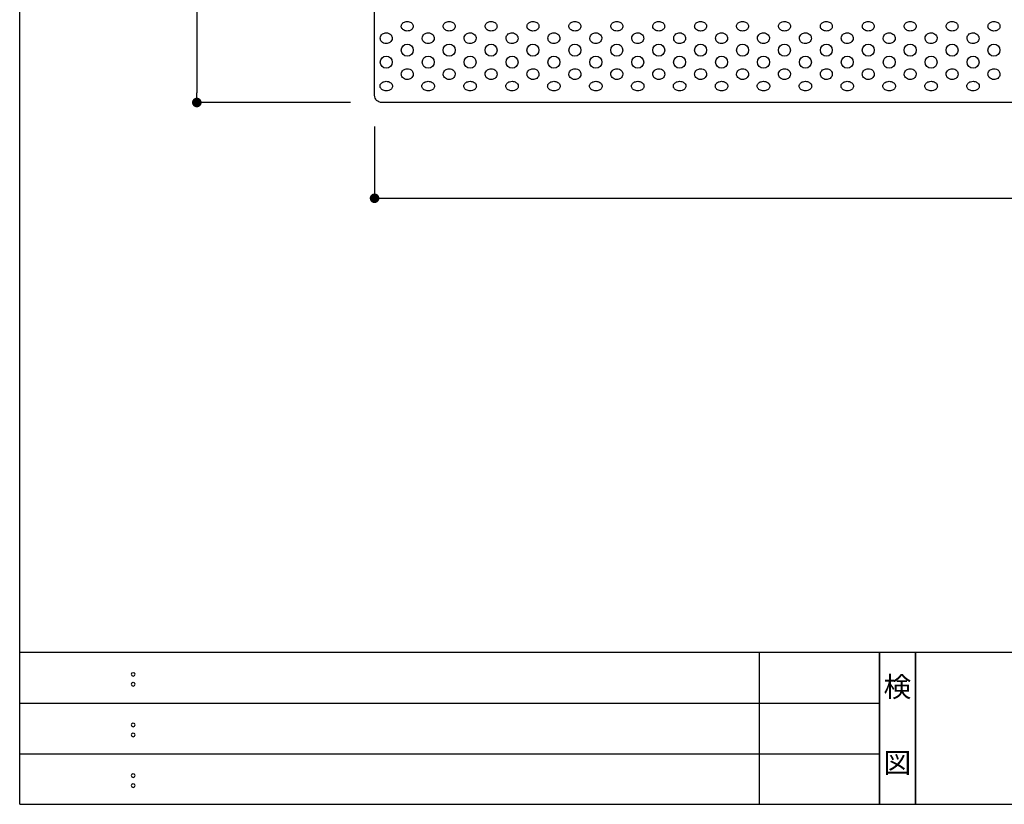
# Model space of a CAD drawing. Extents: x 0 to 280, y 0 to 192.
# Drawn here: x 0 to 82, y 0 to 65 of the extents above; entities that cross this region are included whole.
import ezdxf
from ezdxf.enums import TextEntityAlignment as Align

# ---------------------------------------------------------------- set-up
doc = ezdxf.new("R2010")
doc.units = 0
doc.header["$LTSCALE"] = 0.3
doc.header["$MEASUREMENT"] = 0
for name, color, linetype in [('LAYER_1', 7, 'Continuous'), ('寸法', 2, 'Continuous'), ('枠ライン', 1, 'Continuous'), ('枠文字', 4, 'Continuous'), ('枠横ライン', 9, 'Continuous')]:
    doc.layers.add(name, color=color, linetype=linetype)
doc.styles.get("Standard").update_dxf_attribs({"font": 'txt.shx', "bigfont": 'extfont.shx'})
doc.styles.add('角ゴ', font='txt.shx', dxfattribs={"bigfont": 'extfont.shx'})
doc.dimstyles.new('STANDARD$0', dxfattribs={"dimtxt": 2.4, "dimasz": 0.4, "dimexe": 0, "dimexo": 2, "dimtad": 3, "dimdec": 0, "dimzin": 0, "dimdsep": 46, "dimtxsty": 'STANDARD', "dimblk1": 'DOT', "dimblk2": 'DOT', "dimsah": 1, "dimcen": 2.5, "dimclrd": 2, "dimclre": 2, "dimclrt": 2, "dimadec": 0, "dimazin": 0, "dimtfac": 1, "dimtdec": 4, "dimtofl": 0, "dimtmove": 0, "dimatfit": 3, "dimldrblk": 'DOT', "dimfxl": 1, "dimtolj": 1, "dimtzin": 0, "dimarcsym": 0})

# ---------------------------------------------------------------- blocks, each defined once
blk = doc.blocks.new('_DOT')
at = {"color": 0, "linetype": 'ByBlock'}
blk.add_line((-0.5, 0), (-1, 0), dxfattribs=at)
at = {"color": 0, "linetype": 'ByBlock', "const_width": 0.5}
blk.add_lwpolyline([(-0.25, 0, 1), (0.25, 0, 1)], format="xyb", close=True, dxfattribs=at)
blk = doc.blocks.new('*D58')
at = {"layer": 'DEFPOINTS', "color": 0}
for p in [(29.621, 58.585), (154.021, 58.585), (154.021, 50.591)]:
    blk.add_point(p, dxfattribs=at)
at = {"layer": '寸法', "color": 2}
for p, q in [((29.621, 56.585), (29.621, 50.591)), ((154.021, 56.585), (154.021, 50.591)), ((30.421, 50.591), (153.221, 50.591))]:
    blk.add_line(p, q, dxfattribs=at)
at = {"layer": '寸法', "color": 2, "xscale": 0.8, "yscale": 0.8, "zscale": 0.8, "rotation": 180}
blk.add_blockref('_DOT', (29.621, 50.591), dxfattribs=at)
at = {"layer": '寸法', "color": 2, "xscale": 0.8, "yscale": 0.8, "zscale": 0.8}
blk.add_blockref('_DOT', (154.021, 50.591), dxfattribs=at)
at = {"layer": '寸法', "color": 2, "insert": (95.321, 52.416), "char_height": 2.4, "attachment_point": 5, "style": '角ゴ'}
blk.add_mtext('\\A1;622', dxfattribs=at)
blk = doc.blocks.new('*D59')
at = {"layer": 'DEFPOINTS', "color": 0, "ltscale": 0.3}
for p in [(29.621, 147.985), (14.785, 58.585), (29.621, 58.585)]:
    blk.add_point(p, dxfattribs=at)
at = {"layer": '寸法', "color": 2, "ltscale": 0.3}
for p, q in [((27.621, 147.985), (14.785, 147.985)), ((14.785, 147.185), (14.785, 59.385)), ((27.621, 58.585), (14.785, 58.585))]:
    blk.add_line(p, q, dxfattribs=at)
at = {"layer": '寸法', "color": 2, "ltscale": 0.3, "xscale": 0.8, "yscale": 0.8, "zscale": 0.8}
for p, rotation in [((14.785, 147.985), 90), ((14.785, 58.585), 270)]:
    blk.add_blockref('_DOT', p, dxfattribs=dict(at, rotation=rotation))
at = {"layer": '寸法', "color": 2, "ltscale": 0.3, "insert": (12.96, 103.295), "char_height": 2.4, "attachment_point": 5, "rotation": 90}
blk.add_mtext('\\A1;447', dxfattribs=at)

msp = doc.modelspace()

# ---------------------------------------------------------------- linework, layer by layer
at = {"layer": 'LAYER_1'}
for points in [[(154.021, 59.185, -0.414214), (153.422, 58.585), (30.221, 58.585, -0.414214), (29.621, 59.185), (29.621, 147.42, -0.414214), (30.221, 148.019), (153.422, 148.019, -0.414219), (154.021, 147.42)], [(32.85, 64.952, -0.186383), (32.758, 64.72, -0.140501), (32.528, 64.578, -0.074651), (32.35, 64.552, -0.140426), (32.037, 64.64, -0.151776), (31.873, 64.833, -0.093844), (31.85, 64.952, -0.186376), (31.942, 65.183, -0.1405), (32.172, 65.325, -0.074651), (32.35, 65.351, -0.140436), (32.663, 65.263, -0.15177), (32.827, 65.07, -0.093844)], [(36.348, 64.952, -0.186383), (36.256, 64.72, -0.140501), (36.026, 64.578, -0.074651), (35.848, 64.552, -0.140426), (35.535, 64.64, -0.151776), (35.371, 64.833, -0.093844), (35.348, 64.952, -0.186376), (35.441, 65.183, -0.1405), (35.671, 65.325, -0.074651), (35.848, 65.351, -0.140436), (36.161, 65.263, -0.15177), (36.326, 65.07, -0.093844)], [(39.846, 64.952, -0.186383), (39.754, 64.72, -0.140501), (39.524, 64.578, -0.074651), (39.346, 64.552, -0.140421), (39.033, 64.64, -0.151778), (38.869, 64.833, -0.093844), (38.847, 64.952, -0.186378), (38.939, 65.183, -0.140502), (39.169, 65.325, -0.074651), (39.346, 65.351, -0.140436), (39.66, 65.263, -0.15177), (39.824, 65.07, -0.093844)], [(43.344, 64.952, -0.186383), (43.252, 64.72, -0.140501), (43.022, 64.578, -0.074651), (42.845, 64.552, -0.140426), (42.531, 64.64, -0.151776), (42.367, 64.833, -0.093844), (42.345, 64.952, -0.186376), (42.437, 65.183, -0.1405), (42.667, 65.325, -0.074651), (42.845, 65.351, -0.140436), (43.158, 65.263, -0.15177), (43.322, 65.07, -0.093844)], [(46.843, 64.952, -0.186383), (46.75, 64.72, -0.140501), (46.52, 64.578, -0.074651), (46.343, 64.552, -0.140426), (46.03, 64.64, -0.151776), (45.866, 64.833, -0.093844), (45.843, 64.952, -0.186376), (45.935, 65.183, -0.1405), (46.165, 65.325, -0.074651), (46.343, 65.351, -0.140436), (46.656, 65.263, -0.15177), (46.82, 65.07, -0.093844)], [(50.341, 64.952, -0.186383), (50.249, 64.72, -0.140501), (50.019, 64.578, -0.074651), (49.841, 64.552, -0.140421), (49.528, 64.64, -0.151773), (49.364, 64.833, -0.093844), (49.341, 64.952, -0.186386), (49.434, 65.183, -0.140494), (49.664, 65.325, -0.074651), (49.841, 65.351, -0.140436), (50.154, 65.263, -0.15177), (50.318, 65.07, -0.093844)], [(53.839, 64.952, -0.186393), (53.747, 64.72, -0.140495), (53.517, 64.578, -0.074651), (53.339, 64.552, -0.140426), (53.026, 64.64, -0.151776), (52.862, 64.833, -0.093844), (52.84, 64.952, -0.186376), (52.932, 65.183, -0.1405), (53.162, 65.325, -0.074651), (53.339, 65.351, -0.140431), (53.653, 65.263, -0.151767), (53.817, 65.07, -0.093844)], [(57.337, 64.952, -0.186383), (57.245, 64.72, -0.140501), (57.015, 64.578, -0.074651), (56.838, 64.552, -0.140426), (56.524, 64.64, -0.151776), (56.36, 64.833, -0.093844), (56.338, 64.952, -0.186376), (56.43, 65.183, -0.1405), (56.66, 65.325, -0.074651), (56.838, 65.351, -0.140436), (57.151, 65.263, -0.15177), (57.315, 65.07, -0.093844)], [(60.835, 64.952, -0.186383), (60.743, 64.72, -0.140501), (60.513, 64.578, -0.074651), (60.336, 64.552, -0.140421), (60.022, 64.64, -0.151773), (59.858, 64.833, -0.093844), (59.836, 64.952, -0.186386), (59.928, 65.183, -0.140494), (60.158, 65.325, -0.074651), (60.336, 65.351, -0.140436), (60.649, 65.263, -0.15177), (60.813, 65.07, -0.093844)], [(64.334, 64.952, -0.186393), (64.241, 64.72, -0.140495), (64.011, 64.578, -0.074651), (63.834, 64.552, -0.140426), (63.521, 64.64, -0.151776), (63.357, 64.833, -0.093844), (63.334, 64.952, -0.186376), (63.426, 65.183, -0.1405), (63.656, 65.325, -0.074651), (63.834, 65.351, -0.140431), (64.147, 65.263, -0.151767), (64.311, 65.07, -0.093844)], [(67.832, 64.952, -0.186383), (67.74, 64.72, -0.140501), (67.51, 64.578, -0.074651), (67.332, 64.552, -0.140426), (67.019, 64.64, -0.151776), (66.855, 64.833, -0.093844), (66.832, 64.952, -0.186376), (66.925, 65.183, -0.1405), (67.155, 65.325, -0.074651), (67.332, 65.351, -0.140436), (67.645, 65.263, -0.15177), (67.809, 65.07, -0.093844)], [(71.33, 64.952, -0.186383), (71.238, 64.72, -0.140501), (71.008, 64.578, -0.074651), (70.83, 64.552, -0.140426), (70.517, 64.64, -0.151776), (70.353, 64.833, -0.093844), (70.331, 64.952, -0.186376), (70.423, 65.183, -0.1405), (70.653, 65.325, -0.074651), (70.83, 65.351, -0.140436), (71.144, 65.263, -0.15177), (71.308, 65.07, -0.093844)], [(74.828, 64.952, -0.186386), (74.736, 64.72, -0.140503), (74.506, 64.578, -0.074651), (74.329, 64.552, -0.140426), (74.015, 64.64, -0.151776), (73.851, 64.833, -0.093844), (73.829, 64.952, -0.186376), (73.921, 65.183, -0.1405), (74.151, 65.325, -0.074651), (74.329, 65.351, -0.140431), (74.642, 65.263, -0.151773), (74.806, 65.07, -0.093844)], [(78.327, 64.952, -0.186383), (78.234, 64.72, -0.140501), (78.004, 64.578, -0.074651), (77.827, 64.552, -0.140426), (77.514, 64.64, -0.151776), (77.35, 64.833, -0.093844), (77.327, 64.952, -0.186376), (77.419, 65.183, -0.1405), (77.649, 65.325, -0.074651), (77.827, 65.351, -0.140436), (78.14, 65.263, -0.15177), (78.304, 65.07, -0.093844)], [(81.825, 64.952, -0.186383), (81.733, 64.72, -0.140501), (81.503, 64.578, -0.074651), (81.325, 64.552, -0.140426), (81.012, 64.64, -0.151776), (80.848, 64.833, -0.093844), (80.825, 64.952, -0.186376), (80.917, 65.183, -0.1405), (81.147, 65.325, -0.074651), (81.325, 65.351, -0.140436), (81.638, 65.263, -0.15177), (81.802, 65.07, -0.093844)], [(31.101, 63.952, -0.245504), (30.909, 63.598, -0.155531), (30.601, 63.502, -0.214815), (30.2, 63.683, -0.172272), (30.101, 63.952, -0.245514), (30.292, 64.306, -0.155524), (30.601, 64.402, -0.214804), (31.001, 64.221, -0.17228)], [(34.599, 63.952, -0.245504), (34.408, 63.598, -0.155531), (34.099, 63.502, -0.214807), (33.699, 63.683, -0.172278), (33.599, 63.952, -0.245524), (33.791, 64.306, -0.155517), (34.099, 64.402, -0.214804), (34.5, 64.221, -0.17228)], [(38.097, 63.952, -0.245514), (37.906, 63.598, -0.155523), (37.597, 63.502, -0.214815), (37.197, 63.683, -0.172272), (37.098, 63.952, -0.245514), (37.289, 64.306, -0.155524), (37.597, 64.402, -0.214796), (37.998, 64.221, -0.172286)], [(41.595, 63.952, -0.245504), (41.404, 63.598, -0.155531), (41.096, 63.502, -0.214815), (40.695, 63.683, -0.172272), (40.596, 63.952, -0.245514), (40.787, 64.306, -0.155524), (41.096, 64.402, -0.214804), (41.496, 64.221, -0.17228)], [(45.094, 63.952, -0.245504), (44.902, 63.598, -0.155531), (44.594, 63.502, -0.214807), (44.193, 63.683, -0.172278), (44.094, 63.952, -0.245524), (44.285, 64.306, -0.155517), (44.594, 64.402, -0.214804), (44.994, 64.221, -0.17228)], [(48.592, 63.952, -0.245514), (48.401, 63.598, -0.155523), (48.092, 63.502, -0.214815), (47.692, 63.683, -0.172272), (47.592, 63.952, -0.245514), (47.783, 64.306, -0.155524), (48.092, 64.402, -0.214796), (48.492, 64.221, -0.172286)], [(52.09, 63.952, -0.245504), (51.899, 63.598, -0.155531), (51.59, 63.502, -0.214815), (51.19, 63.683, -0.172272), (51.09, 63.952, -0.245514), (51.282, 64.306, -0.155524), (51.59, 64.402, -0.214804), (51.991, 64.221, -0.17228)], [(55.588, 63.952, -0.245504), (55.397, 63.598, -0.155531), (55.088, 63.502, -0.214815), (54.688, 63.683, -0.172272), (54.589, 63.952, -0.245514), (54.78, 64.306, -0.155524), (55.088, 64.402, -0.214804), (55.489, 64.221, -0.17228)], [(59.086, 63.952, -0.245509), (58.895, 63.598, -0.155529), (58.587, 63.502, -0.214815), (58.186, 63.683, -0.172272), (58.087, 63.952, -0.245514), (58.278, 64.306, -0.155524), (58.587, 64.402, -0.214799), (58.987, 64.221, -0.172284)], [(62.585, 63.952, -0.245504), (62.393, 63.598, -0.155531), (62.085, 63.502, -0.214815), (61.684, 63.683, -0.172272), (61.585, 63.952, -0.245514), (61.776, 64.306, -0.155524), (62.085, 64.402, -0.214804), (62.485, 64.221, -0.17228)], [(66.083, 63.952, -0.245504), (65.892, 63.598, -0.155531), (65.583, 63.502, -0.214815), (65.183, 63.683, -0.172272), (65.083, 63.952, -0.245514), (65.275, 64.306, -0.155524), (65.583, 64.402, -0.214804), (65.984, 64.221, -0.17228)], [(69.581, 63.952, -0.245504), (69.39, 63.598, -0.155531), (69.081, 63.502, -0.214809), (68.681, 63.683, -0.172275), (68.582, 63.952, -0.245519), (68.773, 64.306, -0.155523), (69.081, 64.402, -0.214804), (69.482, 64.221, -0.17228)], [(73.079, 63.952, -0.245504), (72.888, 63.598, -0.155531), (72.579, 63.502, -0.214815), (72.179, 63.683, -0.172272), (72.08, 63.952, -0.245514), (72.271, 64.306, -0.155524), (72.579, 64.402, -0.214804), (72.98, 64.221, -0.17228)], [(76.577, 63.952, -0.245504), (76.386, 63.598, -0.155531), (76.078, 63.502, -0.214815), (75.677, 63.683, -0.172272), (75.578, 63.952, -0.245514), (75.769, 64.306, -0.155524), (76.078, 64.402, -0.214804), (76.478, 64.221, -0.17228)], [(80.076, 63.952, -0.245504), (79.884, 63.598, -0.155531), (79.576, 63.502, -0.214807), (79.175, 63.683, -0.172278), (79.076, 63.952, -0.245524), (79.267, 64.306, -0.155517), (79.576, 64.402, -0.214804), (79.976, 64.221, -0.17228)], [(32.85, 60.954, -0.245504), (32.659, 60.6, -0.155531), (32.35, 60.504, -0.214815), (31.95, 60.685, -0.172272), (31.85, 60.954, -0.245514), (32.041, 61.307, -0.155524), (32.35, 61.403, -0.214804), (32.75, 61.223, -0.17228)], [(36.348, 60.954, -0.245504), (36.157, 60.6, -0.155531), (35.848, 60.504, -0.214815), (35.448, 60.685, -0.172272), (35.348, 60.954, -0.245514), (35.54, 61.307, -0.155524), (35.848, 61.403, -0.214804), (36.249, 61.223, -0.17228)], [(39.846, 60.954, -0.245504), (39.655, 60.6, -0.155531), (39.346, 60.504, -0.214809), (38.946, 60.685, -0.172275), (38.847, 60.954, -0.245519), (39.038, 61.307, -0.155523), (39.346, 61.403, -0.214804), (39.747, 61.223, -0.17228)], [(43.344, 60.954, -0.245504), (43.153, 60.6, -0.155531), (42.845, 60.504, -0.214815), (42.444, 60.685, -0.172272), (42.345, 60.954, -0.245514), (42.536, 61.307, -0.155524), (42.845, 61.403, -0.214804), (43.245, 61.223, -0.17228)], [(46.843, 60.954, -0.245504), (46.651, 60.6, -0.155531), (46.343, 60.504, -0.214815), (45.942, 60.685, -0.172272), (45.843, 60.954, -0.245514), (46.034, 61.307, -0.155524), (46.343, 61.403, -0.214804), (46.743, 61.223, -0.17228)], [(50.341, 60.954, -0.245504), (50.15, 60.6, -0.155531), (49.841, 60.504, -0.214807), (49.441, 60.685, -0.172278), (49.341, 60.954, -0.245524), (49.533, 61.307, -0.155517), (49.841, 61.403, -0.214804), (50.242, 61.223, -0.17228)], [(53.839, 60.954, -0.245514), (53.648, 60.6, -0.155523), (53.339, 60.504, -0.214815), (52.939, 60.685, -0.172272), (52.84, 60.954, -0.245514), (53.031, 61.307, -0.155524), (53.339, 61.403, -0.214796), (53.74, 61.223, -0.172286)], [(57.337, 60.954, -0.245504), (57.146, 60.6, -0.155531), (56.838, 60.504, -0.214815), (56.437, 60.685, -0.172272), (56.338, 60.954, -0.245514), (56.529, 61.307, -0.155524), (56.838, 61.403, -0.214804), (57.238, 61.223, -0.17228)], [(60.835, 60.954, -0.245504), (60.644, 60.6, -0.155531), (60.336, 60.504, -0.214807), (59.935, 60.685, -0.172278), (59.836, 60.954, -0.245524), (60.027, 61.307, -0.155517), (60.336, 61.403, -0.214804), (60.736, 61.223, -0.17228)], [(64.334, 60.954, -0.245514), (64.142, 60.6, -0.155523), (63.834, 60.504, -0.214815), (63.433, 60.685, -0.172272), (63.334, 60.954, -0.245514), (63.525, 61.307, -0.155524), (63.834, 61.403, -0.214796), (64.234, 61.223, -0.172286)], [(67.832, 60.954, -0.245504), (67.641, 60.6, -0.155531), (67.332, 60.504, -0.214815), (66.932, 60.685, -0.172272), (66.832, 60.954, -0.245514), (67.024, 61.307, -0.155524), (67.332, 61.403, -0.214804), (67.733, 61.223, -0.17228)], [(71.33, 60.954, -0.245504), (71.139, 60.6, -0.155531), (70.83, 60.504, -0.214815), (70.43, 60.685, -0.172272), (70.331, 60.954, -0.245514), (70.522, 61.307, -0.155524), (70.83, 61.403, -0.214804), (71.231, 61.223, -0.17228)], [(74.828, 60.954, -0.245509), (74.637, 60.6, -0.155529), (74.329, 60.504, -0.214815), (73.928, 60.685, -0.172272), (73.829, 60.954, -0.245514), (74.02, 61.307, -0.155524), (74.329, 61.403, -0.214799), (74.729, 61.223, -0.172284)], [(78.327, 60.954, -0.245504), (78.135, 60.6, -0.155531), (77.827, 60.504, -0.214815), (77.426, 60.685, -0.172272), (77.327, 60.954, -0.245514), (77.518, 61.307, -0.155524), (77.827, 61.403, -0.214804), (78.227, 61.223, -0.17228)], [(81.825, 60.954, -0.245504), (81.634, 60.6, -0.155531), (81.325, 60.504, -0.214815), (80.925, 60.685, -0.172272), (80.825, 60.954, -0.245514), (81.016, 61.307, -0.155524), (81.325, 61.403, -0.214804), (81.725, 61.223, -0.17228)], [(31.126, 59.954, -0.186874), (31.036, 59.731, -0.139892), (30.799, 59.584, -0.076365), (30.601, 59.554, -0.134475), (30.272, 59.643, -0.151271), (30.1, 59.835, -0.098006), (30.076, 59.954, -0.186874), (30.166, 60.178, -0.139892), (30.403, 60.324, -0.076365), (30.601, 60.354, -0.134475), (30.93, 60.266, -0.151271), (31.102, 60.073, -0.098006)], [(34.624, 59.954, -0.186864), (34.534, 59.731, -0.139897), (34.297, 59.584, -0.076365), (34.099, 59.554, -0.134475), (33.77, 59.643, -0.151271), (33.598, 59.835, -0.098006), (33.574, 59.954, -0.186874), (33.664, 60.178, -0.139892), (33.901, 60.324, -0.076365), (34.099, 60.354, -0.13448), (34.428, 60.266, -0.151275), (34.6, 60.073, -0.097983)], [(38.122, 59.954, -0.186874), (38.032, 59.731, -0.139892), (37.796, 59.584, -0.076365), (37.597, 59.554, -0.13448), (37.268, 59.643, -0.151275), (37.096, 59.835, -0.097983), (37.073, 59.954, -0.186864), (37.162, 60.178, -0.139897), (37.399, 60.324, -0.076365), (37.597, 60.354, -0.134475), (37.926, 60.266, -0.151271), (38.098, 60.073, -0.098006)], [(41.62, 59.954, -0.186874), (41.531, 59.731, -0.139892), (41.294, 59.584, -0.076365), (41.096, 59.554, -0.134475), (40.767, 59.643, -0.151271), (40.594, 59.835, -0.098006), (40.571, 59.954, -0.186874), (40.66, 60.178, -0.139892), (40.897, 60.324, -0.076365), (41.096, 60.354, -0.134475), (41.424, 60.266, -0.151271), (41.597, 60.073, -0.098006)], [(45.118, 59.954, -0.186864), (45.029, 59.731, -0.139897), (44.792, 59.584, -0.076365), (44.594, 59.554, -0.134475), (44.265, 59.643, -0.151271), (44.093, 59.835, -0.098006), (44.069, 59.954, -0.186874), (44.159, 60.178, -0.139892), (44.395, 60.324, -0.076365), (44.594, 60.354, -0.13448), (44.923, 60.266, -0.151275), (45.095, 60.073, -0.097983)], [(48.617, 59.954, -0.186874), (48.527, 59.731, -0.139892), (48.29, 59.584, -0.076365), (48.092, 59.554, -0.13448), (47.763, 59.643, -0.151275), (47.591, 59.835, -0.097983), (47.567, 59.954, -0.186864), (47.657, 60.178, -0.139897), (47.894, 60.324, -0.076365), (48.092, 60.354, -0.134475), (48.421, 60.266, -0.151271), (48.593, 60.073, -0.098006)], [(52.115, 59.954, -0.186874), (52.025, 59.731, -0.139892), (51.789, 59.584, -0.076365), (51.59, 59.554, -0.13448), (51.261, 59.643, -0.151275), (51.089, 59.835, -0.097983), (51.065, 59.954, -0.186864), (51.155, 60.178, -0.139897), (51.392, 60.324, -0.076365), (51.59, 60.354, -0.134475), (51.919, 60.266, -0.151271), (52.091, 60.073, -0.098006)], [(55.613, 59.954, -0.186864), (55.524, 59.731, -0.139897), (55.287, 59.584, -0.076365), (55.088, 59.554, -0.134475), (54.76, 59.643, -0.151271), (54.587, 59.835, -0.098006), (54.564, 59.954, -0.186874), (54.653, 60.178, -0.139892), (54.89, 60.324, -0.076365), (55.088, 60.354, -0.13448), (55.417, 60.266, -0.151275), (55.59, 60.073, -0.097983)], [(59.111, 59.954, -0.186866), (59.022, 59.731, -0.139899), (58.785, 59.584, -0.076356), (58.587, 59.554, -0.13448), (58.258, 59.643, -0.151275), (58.085, 59.835, -0.097983), (58.062, 59.954, -0.186864), (58.152, 60.178, -0.139897), (58.388, 60.324, -0.076365), (58.587, 60.354, -0.134476), (58.916, 60.266, -0.151277), (59.088, 60.073, -0.098006)], [(62.61, 59.954, -0.186874), (62.52, 59.731, -0.139892), (62.283, 59.584, -0.076365), (62.085, 59.554, -0.13448), (61.756, 59.643, -0.151275), (61.584, 59.835, -0.097983), (61.56, 59.954, -0.186864), (61.65, 60.178, -0.139897), (61.886, 60.324, -0.076365), (62.085, 60.354, -0.134475), (62.414, 60.266, -0.151271), (62.586, 60.073, -0.098006)], [(66.108, 59.954, -0.186864), (66.018, 59.731, -0.139897), (65.781, 59.584, -0.076365), (65.583, 59.554, -0.134475), (65.254, 59.643, -0.151271), (65.082, 59.835, -0.098006), (65.058, 59.954, -0.186874), (65.148, 60.178, -0.139892), (65.385, 60.324, -0.076365), (65.583, 60.354, -0.13448), (65.912, 60.266, -0.151275), (66.084, 60.073, -0.097983)], [(69.606, 59.954, -0.186864), (69.516, 59.731, -0.139897), (69.28, 59.584, -0.076365), (69.081, 59.554, -0.134476), (68.752, 59.643, -0.151277), (68.58, 59.835, -0.098006), (68.557, 59.954, -0.186866), (68.646, 60.178, -0.139899), (68.883, 60.324, -0.076356), (69.081, 60.354, -0.13448), (69.41, 60.266, -0.151275), (69.582, 60.073, -0.097983)], [(73.104, 59.954, -0.186874), (73.015, 59.731, -0.139892), (72.778, 59.584, -0.076365), (72.579, 59.554, -0.13448), (72.251, 59.643, -0.151275), (72.078, 59.835, -0.097983), (72.055, 59.954, -0.186864), (72.144, 60.178, -0.139897), (72.381, 60.324, -0.076365), (72.579, 60.354, -0.134475), (72.908, 60.266, -0.151271), (73.081, 60.073, -0.098006)], [(76.602, 59.954, -0.186874), (76.513, 59.731, -0.139892), (76.276, 59.584, -0.076365), (76.078, 59.554, -0.134475), (75.749, 59.643, -0.151271), (75.577, 59.835, -0.098006), (75.553, 59.954, -0.186874), (75.643, 60.178, -0.139892), (75.879, 60.324, -0.076365), (76.078, 60.354, -0.134475), (76.407, 60.266, -0.151271), (76.579, 60.073, -0.098006)], [(80.101, 59.954, -0.186864), (80.011, 59.731, -0.139897), (79.774, 59.584, -0.076365), (79.576, 59.554, -0.134475), (79.247, 59.643, -0.151271), (79.075, 59.835, -0.098006), (79.051, 59.954, -0.186874), (79.141, 60.178, -0.139892), (79.378, 60.324, -0.076365), (79.576, 60.354, -0.13448), (79.905, 60.266, -0.151275), (80.077, 60.073, -0.097983)]]:
    msp.add_lwpolyline(points, format="xyb", close=True, dxfattribs=at)
for centre in [(32.35, 62.953), (35.848, 62.953), (39.346, 62.953), (42.845, 62.953), (46.343, 62.953), (49.841, 62.953), (53.339, 62.953), (56.838, 62.953), (60.336, 62.953), (63.834, 62.953), (67.332, 62.953), (70.83, 62.953), (74.329, 62.953), (77.827, 62.953), (81.325, 62.953), (30.601, 61.953), (34.099, 61.953), (37.597, 61.953), (41.096, 61.953), (44.594, 61.953), (48.092, 61.953), (51.59, 61.953), (55.088, 61.953), (58.587, 61.953), (62.085, 61.953), (65.583, 61.953), (69.081, 61.953), (72.579, 61.953), (76.078, 61.953), (79.576, 61.953)]:
    msp.add_circle(centre, 0.5, dxfattribs=at)
at = {"layer": '枠ライン'}
for p, q in [((61.763, 0), (61.763, 12.682)), ((71.763, 0), (71.763, 12.682)), ((71.763, 12.682), (71.763, 0)), ((71.763, 0), (71.763, 12.682)), ((71.763, 12.682), (71.763, 0)), ((71.763, 11.251), (71.763, 12.682)), ((74.763, 0), (74.763, 12.682)), ((74.763, 12.682), (74.763, 0)), ((0, 8.455), (71.763, 8.455)), ((0, 4.227), (71.763, 4.227))]:
    msp.add_line(p, q, dxfattribs=at)
at = {"layer": '枠文字'}
for p, q in [((9.361, 10.969), (9.473, 11.016)), ((9.473, 11.016), (9.583, 10.969)), ((9.361, 10.137), (9.473, 10.184)), ((9.473, 10.184), (9.583, 10.137)), ((9.361, 6.742), (9.473, 6.789)), ((9.473, 6.789), (9.583, 6.742)), ((9.361, 5.91), (9.473, 5.957)), ((9.473, 5.957), (9.583, 5.91)), ((9.361, 2.515), (9.473, 2.561)), ((9.473, 2.561), (9.583, 2.515)), ((9.361, 1.683), (9.473, 1.729)), ((9.473, 1.729), (9.583, 1.683))]:
    msp.add_line(p, q, dxfattribs=at)
for centre, radius, start, end in [((9.466, 10.863), 0.15, 134.654, 181.435), ((9.473, 10.856), 0.157, 179.029, 224.269), ((9.47, 10.86), 0.157, 225.791, 271.031), ((9.476, 10.853), 0.151, 268.848, 315.188), ((9.482, 10.862), 0.148, 359.011, 46.889), ((9.476, 10.857), 0.153, 314.087, 0.648), ((9.465, 10.031), 0.149, 134.592, 181.372), ((9.467, 10.024), 0.151, 178.785, 225.126), ((9.471, 10.024), 0.154, 224.225, 270.785), ((9.476, 10.017), 0.146, 268.889, 316.987), ((9.483, 10.03), 0.147, 358.965, 47.063), ((9.483, 10.025), 0.147, 313.002, 1.099), ((9.466, 6.636), 0.15, 134.654, 181.435), ((9.473, 6.629), 0.157, 179.029, 224.269), ((9.482, 6.635), 0.148, 359.011, 46.889), ((9.476, 6.63), 0.153, 314.087, 0.648), ((9.465, 5.804), 0.149, 134.592, 181.372), ((9.467, 5.797), 0.151, 178.785, 225.126), ((9.47, 6.633), 0.157, 225.791, 271.031), ((9.476, 6.626), 0.151, 268.848, 315.188), ((9.483, 5.803), 0.147, 358.965, 47.063), ((9.483, 5.798), 0.147, 313.002, 1.099), ((9.471, 5.797), 0.154, 224.225, 270.785), ((9.476, 5.79), 0.146, 268.889, 316.987), ((9.466, 2.408), 0.15, 134.654, 181.435), ((9.482, 2.407), 0.148, 359.011, 46.889), ((9.473, 2.402), 0.157, 179.029, 224.269), ((9.465, 1.576), 0.149, 134.592, 181.372), ((9.47, 2.405), 0.157, 225.791, 271.031), ((9.476, 2.399), 0.151, 268.848, 315.188), ((9.476, 2.403), 0.153, 314.087, 0.648), ((9.483, 1.575), 0.147, 358.965, 47.063), ((9.467, 1.57), 0.151, 178.785, 225.126), ((9.471, 1.57), 0.154, 224.225, 270.785), ((9.476, 1.562), 0.146, 268.889, 316.987), ((9.483, 1.57), 0.147, 313.002, 1.099)]:
    msp.add_arc(centre, radius, start, end, dxfattribs=at)
at = {"layer": '枠横ライン'}
for p, q in [((0, 0), (0, 191.817)), ((280.224, 12.681), (0, 12.682)), ((0, 0), (280.224, 0))]:
    msp.add_line(p, q, dxfattribs=at)

# ---------------------------------------------------------------- texts
at = {"layer": '枠文字'}
for s, p in [('検', (73.263, 8.961)), ('図', (73.263, 2.636))]:
    msp.add_text(s, height=1.687, dxfattribs=at).set_placement(p, align=Align.CENTER)

# ---------------------------------------------------------------- dimensions: what is measured, and where the dimension line sits
at = {"layer": '寸法', "ltscale": 0.3}
dim = msp.add_linear_dim(base=(14.785, 58.585), p1=(29.621, 147.985), p2=(29.621, 58.585), angle=90, dimstyle='STANDARD$0', override={"dimasz": 0.8, "dimdec": 1, "dimlfac": 5, "dimzin": 8, "dimblk": 'DOT', "dimtdec": 1, "dimlwd": -1, "dimlwe": -1}, dxfattribs=at)
dim.commit()
dim.dimension.update_dxf_attribs({"geometry": '*D59', "text_midpoint": (14.785, 103.295), "dimtype": 160})
at = {"layer": '寸法'}
dim = msp.add_linear_dim(base=(154.021, 50.591), p1=(29.621, 58.585), p2=(154.021, 58.585), dimstyle='STANDARD$0', override={"dimasz": 0.8, "dimdec": 1, "dimlfac": 5, "dimzin": 8, "dimtxsty": '角ゴ', "dimblk": 'DOT', "dimtdec": 1, "dimlwd": -1, "dimlwe": -1}, dxfattribs=at)
dim.commit()
dim.dimension.update_dxf_attribs({"geometry": '*D58', "text_midpoint": (95.321, 50.591), "dimtype": 160})

doc.saveas('drawing.dxf')
